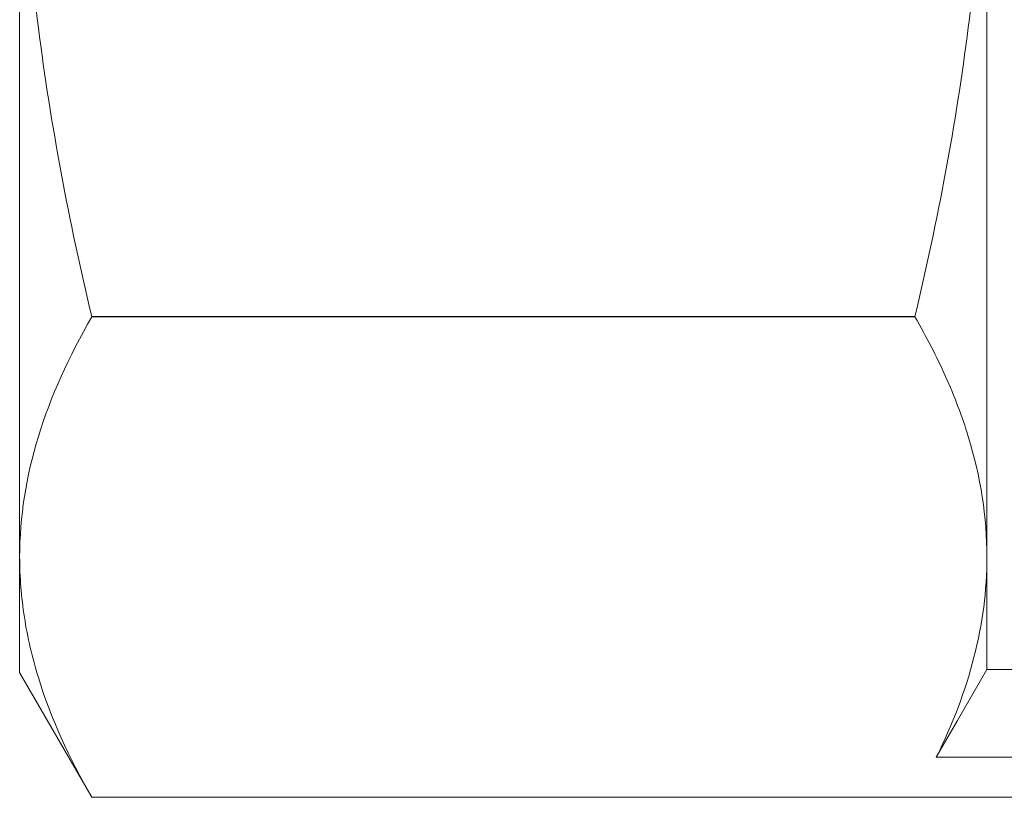
# Model space of a CAD drawing. Units: millimetres. Extents: x 128 to 280, y 82 to 267.
# Drawn here: x 128 to 143, y 176 to 188 of the extents above; entities that cross this region are included whole.
import ezdxf

# ---------------------------------------------------------------- set-up
doc = ezdxf.new("R2010")
doc.units = ezdxf.units.MM

msp = doc.modelspace()

# ---------------------------------------------------------------- linework, layer by layer
at = {"color": 7, "linetype": 'Continuous', "lineweight": 15}
for p, q in [((127.567, 179.539), (127.567, 192.257)), ((142.567, 179.539), (142.567, 192.257)), ((128.685, 183.267), (141.45, 183.267)), ((128.685, 183.263), (128.685, 183.267)), ((141.45, 183.263), (128.685, 183.263)), ((141.45, 183.263), (141.45, 183.267)), ((127.567, 177.75), (127.567, 179.539)), ((142.567, 177.798), (142.567, 179.539)), ((127.567, 177.75), (128.685, 175.815)), ((152.517, 177.798), (142.567, 177.798)), ((153.878, 176.435), (141.782, 176.435)), ((128.685, 175.815), (140.18, 175.815)), ((140.18, 175.815), (154.452, 175.815))]:
    msp.add_line(p, q, dxfattribs=at)
at = {"color": 7, "linetype": 'Continuous', "lineweight": 15, "flags": 128}
for points in [[(142.567, 177.798), (142.111, 177.006), (141.782, 176.435)], [(128.685, 175.815), (128.685, 175.815)], [(140.18, 175.815), (140.18, 175.815)]]:
    msp.add_lwpolyline(points, dxfattribs=at)
at = {"color": 7, "linetype": 'Continuous', "lineweight": 15}
for points, knots in [([(127.567, 192.257), (127.567, 191.507), (127.592, 190.756), (127.689, 189.251), (127.762, 188.495), (128.049, 186.238), (128.331, 184.747), (128.685, 183.267)], [0, 0, 0, 0, 0.25, 0.25, 0.5, 0.5, 1, 1, 1, 1]), ([(141.45, 183.267), (141.806, 184.755), (142.087, 186.247), (142.468, 189.243), (142.567, 190.747), (142.567, 192.257)], [0, 0, 0, 0, 0.5, 0.5, 1, 1, 1, 1]), ([(128.685, 183.263), (128.329, 182.646), (128.048, 182.028), (127.667, 180.787), (127.567, 180.164), (127.567, 179.539)], [0, 0, 0, 0, 0.5, 0.5, 1, 1, 1, 1]), ([(142.567, 179.539), (142.567, 180.16), (142.469, 180.782), (142.183, 181.717), (142.064, 182.029), (141.787, 182.648), (141.627, 182.956), (141.45, 183.263)], [0, 0, 0, 0, 0.5, 0.5, 0.75, 0.75, 1, 1, 1, 1]), ([(127.567, 179.539), (127.567, 179.228), (127.592, 178.917), (127.689, 178.294), (127.762, 177.981), (128.049, 177.046), (128.331, 176.428), (128.685, 175.815)], [0, 0, 0, 0, 0.25, 0.25, 0.5, 0.5, 1, 1, 1, 1]), ([(141.782, 176.435), (142.036, 176.951), (142.233, 177.467), (142.499, 178.502), (142.567, 179.02), (142.567, 179.539)], [0, 0, 0, 0, 0.5, 0.5, 1, 1, 1, 1])]:
    msp.add_open_spline(points, degree=3, knots=knots, dxfattribs=at)

doc.saveas('drawing.dxf')
